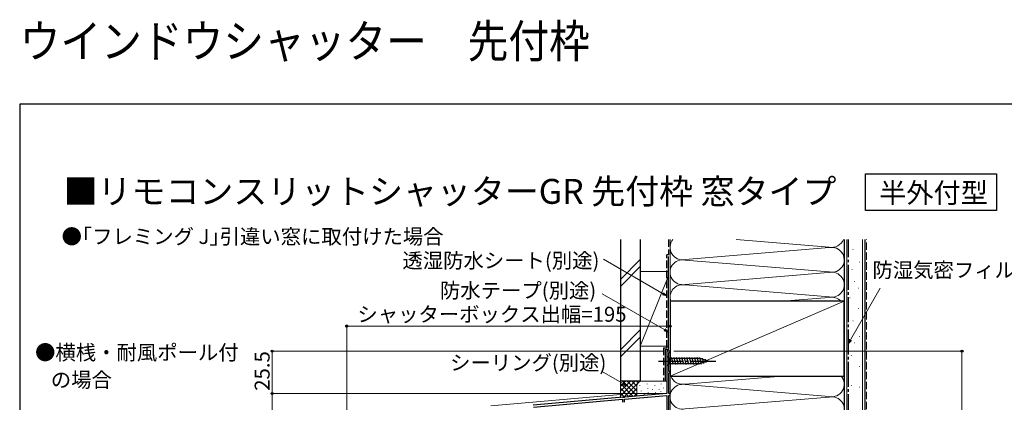
# Model space of a CAD drawing. Extents: x 0 to 1050, y 0 to 1581.
# Drawn here: x 0 to 594, y 1350 to 1581 of the extents above; entities that cross this region are included whole.
import ezdxf

# ---------------------------------------------------------------- set-up
doc = ezdxf.new("R2010")
doc.units = 0
doc.linetypes.add('YCENTER_1', pattern=[13, 10, -1, 1, -1])
doc.linetypes.add('YHIDDEN_1', pattern=[4, 3, -1])
doc.layers.add('USER1', color=3, linetype='CONTINUOUS')
doc.layers.add('YKK_ZWAK', color=7, linetype='CONTINUOUS')
for name, color, linetype, lineweight in [('YKK_11', 7, 'CONTINUOUS', 30), ('YKK_12', 2, 'CONTINUOUS', 13), ('YKK_13', 4, 'CONTINUOUS', 30), ('YKK_D', 6, 'CONTINUOUS', 13), ('YSS_K', 3, 'CONTINUOUS', 13), ('YSS_KE', 3, 'CONTINUOUS', 30)]:
    doc.layers.add(name, color=color, linetype=linetype, lineweight=lineweight)
doc.styles.get("Standard").update_dxf_attribs({"font": 'txt', "bigfont": 'BIGFONT'})
doc.styles.add('text-b', font='txt')

msp = doc.modelspace()

# ---------------------------------------------------------------- linework, layer by layer
at = {"layer": 'USER1'}
for p, q in [((510.08, 1488), (589.08, 1488)), ((510.08, 1466), (510.08, 1488)), ((589.08, 1488), (589.08, 1466)), ((589.08, 1466), (510.08, 1466))]:
    msp.add_line(p, q, dxfattribs=at)
at = {"layer": 'YKK_11', "linetype": 'ByBlock', "lineweight": -2, "ltscale": 0.5}
for p, q in [((392.21, 1381.28), (390.21, 1381.28)), ((390.21, 1381.28), (390.21, 1355.78)), ((391.41, 1369.08), (391.41, 1380.48)), ((391.41, 1380.48), (392.21, 1380.48)), ((392.21, 1380.48), (392.21, 1381.28)), ((392.21, 1369.08), (391.41, 1369.08)), ((391.41, 1355.78), (391.41, 1368.28)), ((391.41, 1368.28), (392.21, 1368.28)), ((392.21, 1368.28), (392.21, 1369.08)), ((390.21, 1355.78), (364.67, 1353.55)), ((364.81, 1352.35), (390.21, 1354.58)), ((390.21, 1354.58), (390.21, 1310.58)), ((392.21, 1355.78), (391.41, 1355.78)), ((391.41, 1336.78), (391.41, 1354.58)), ((391.41, 1354.58), (392.21, 1354.58)), ((392.21, 1354.58), (392.21, 1355.78)), ((363.75, 1353.47), (309.67, 1348.74)), ((309.81, 1347.54), (363.61, 1352.25)), ((363.61, 1352.25), (363.61, 1350.48)), ((363.95, 1353.36), (363.75, 1353.47)), ((364.5, 1353.41), (363.95, 1353.36)), ((364.67, 1353.55), (364.5, 1353.41)), ((364.81, 1350.48), (364.81, 1352.35))]:
    msp.add_line(p, q, dxfattribs=at)
at = {"layer": 'YKK_12', "ltscale": 1.5}
for p, q in [((390.21, 1357.68), (390.21, 1381.28)), ((392.21, 1381.28), (390.21, 1381.28)), ((392.21, 1141.28), (392.21, 1381.28)), ((284.21, 1348.4), (362.21, 1355.23))]:
    msp.add_line(p, q, dxfattribs=at)
at = {"layer": 'YKK_13', "ltscale": 1.5}
for p, q in [((390.21, 1378.38), (390.21, 1372.18)), ((390.21, 1378.38), (391.76, 1376.83)), ((390.21, 1372.18), (391.76, 1373.73)), ((410.3, 1376.83), (391.76, 1376.83)), ((391.76, 1376.83), (391.76, 1373.73)), ((391.76, 1373.73), (410.3, 1373.73)), ((394.19, 1373.18), (393.06, 1377.38)), ((395.74, 1373.18), (394.62, 1377.38)), ((397.29, 1373.18), (396.17, 1377.38)), ((398.85, 1373.18), (397.72, 1377.38)), ((400.4, 1373.18), (399.27, 1377.38)), ((401.95, 1373.18), (400.83, 1377.38)), ((403.51, 1373.18), (402.38, 1377.38)), ((405.06, 1373.18), (403.93, 1377.38)), ((406.61, 1373.18), (405.49, 1377.38)), ((408.16, 1373.18), (407.04, 1377.38)), ((409.72, 1373.18), (408.59, 1377.38)), ((411.2, 1373.44), (410.14, 1377.38)), ((415.21, 1375.28), (410.3, 1376.83)), ((415.21, 1375.28), (410.3, 1373.73)), ((412.63, 1373.89), (411.82, 1376.93)), ((414.06, 1374.34), (413.52, 1376.39))]:
    msp.add_line(p, q, dxfattribs=at)
at = {"layer": 'YKK_13', "linetype": 'YCENTER_1', "ltscale": 1.5}
msp.add_line((385.21, 1375.28), (420.21, 1375.28), dxfattribs=at)
at = {"layer": 'YKK_D'}
for p, q in [((387.97, 1415.84), (351.97, 1436.62)), ((501, 1388.09), (518.94, 1419.16)), ((388.97, 1394.05), (351.33, 1415.78)), ((364.48, 1361.39), (350.92, 1369.21))]:
    msp.add_line(p, q, dxfattribs=at)
at = {"layer": 'YKK_D', "linetype": 'ByBlock', "lineweight": -2}
for p, q in [((390.18, 1414.57), (387.63, 1415.25)), ((390.18, 1414.57), (387.97, 1415.84)), ((388.32, 1416.43), (390.18, 1414.57)), ((391.18, 1392.78), (388.63, 1393.46)), ((391.18, 1392.78), (388.97, 1394.05)), ((389.31, 1394.65), (391.18, 1392.78)), ((499.72, 1385.89), (500.41, 1388.44)), ((499.72, 1385.89), (501, 1388.09)), ((501.59, 1387.75), (499.72, 1385.89)), ((366.68, 1360.11), (364.13, 1360.79)), ((366.68, 1360.11), (364.48, 1361.39)), ((364.82, 1361.98), (366.68, 1360.11))]:
    msp.add_line(p, q, dxfattribs=at)
at = {"layer": 'YKK_D', "ltscale": 1.5}
for p, q in [((197.21, 1256.34), (197.21, 1397.28)), ((197.21, 1396.28), (392.21, 1396.28)), ((392.21, 1383.48), (392.21, 1397.28)), ((388.01, 1381.28), (151.21, 1381.28)), ((152.21, 1381.28), (152.21, 1355.78)), ((394.41, 1381.28), (569.21, 1381.28)), ((568.21, 1381.28), (568.21, 1116.28)), ((389.21, 1355.78), (151.21, 1355.78)), ((389.21, 1355.78), (151.21, 1355.78)), ((152.21, 1355.78), (152.21, 1121.28))]:
    msp.add_line(p, q, dxfattribs=at)
at = {"layer": 'YKK_D', "linetype": 'ByBlock', "lineweight": -2}
for centre, radius in [((197.21, 1396.28), 0.637), ((392.21, 1396.28), 0.637), ((152.21, 1381.28), 0.638), ((568.21, 1381.28), 0.638), ((152.21, 1355.78), 0.638), ((152.21, 1355.78), 0.637)]:
    msp.add_circle(centre, radius, dxfattribs=at)
at = {"layer": 'YKK_ZWAK'}
for p, q in [((0, 1530), (0, 0)), ((1050, 1530), (0, 1530))]:
    msp.add_line(p, q, dxfattribs=at)
at = {"layer": 'YSS_K', "ltscale": 1.5}
for p, q in [((392.21, 1166.28), (392.21, 1448.58)), ((392.21, 1436.28), (392.21, 1448.58)), ((488.18, 1443.62), (401.24, 1436.44)), ((401.24, 1436.44), (488.18, 1443.62)), ((432.01, 1448.58), (488.18, 1443.94)), ((432.01, 1448.58), (488.18, 1443.94)), ((497.21, 1448.58), (497.21, 1166.28)), ((497.21, 1448.58), (497.21, 1436.28)), ((498.71, 1106.28), (498.71, 1448.58)), ((508.21, 1106.28), (508.21, 1448.58)), ((502.42, 1442.59), (502.62, 1442.59)), ((362.21, 1424.43), (374.21, 1436.43)), ((362.21, 1420.19), (374.21, 1432.19)), ((401.24, 1436.12), (488.18, 1428.94)), ((506.17, 1434.85), (506.37, 1434.85)), ((374.21, 1429.22), (391.21, 1429.22)), ((374.21, 1429.22), (374.21, 1384.22)), ((391.21, 1426.72), (374.21, 1384.22)), ((392.21, 1384.22), (392.21, 1429.22)), ((490.02, 1428.78), (401.24, 1421.44)), ((501.71, 1430.4), (501.91, 1430.4)), ((401.24, 1421.12), (488.18, 1413.94)), ((503.14, 1423.17), (503.34, 1423.17)), ((505.61, 1419.21), (505.81, 1419.21)), ((459.84, 1411.28), (488.18, 1413.62)), ((500.67, 1413.28), (500.87, 1413.28)), ((392.21, 1366.28), (497.21, 1411.28)), ((505.61, 1406.85), (505.81, 1406.85)), ((502.39, 1399.48), (502.59, 1399.48)), ((374.21, 1394), (362.21, 1382)), ((362.21, 1377.76), (374.21, 1389.76)), ((506.18, 1390), (506.38, 1390)), ((374.21, 1384.22), (391.21, 1384.22)), ((503.33, 1386.2), (503.53, 1386.2)), ((501.44, 1378.62), (501.64, 1378.62)), ((506.18, 1371.98), (506.38, 1371.98)), ((459.84, 1366.28), (401.24, 1361.44)), ((362.21, 1363.22), (362.21, 1353.22)), ((375.21, 1363.22), (362.21, 1363.22)), ((362.21, 1354.36), (371.07, 1363.22)), ((362.21, 1357.19), (368.24, 1363.22)), ((362.21, 1360.02), (365.41, 1363.22)), ((362.21, 1362.85), (362.59, 1363.22)), ((362.21, 1361.7), (370.02, 1353.9)), ((363.53, 1363.22), (372.21, 1354.53)), ((364.06, 1353.38), (373.9, 1363.22)), ((366.35, 1363.22), (372.21, 1357.36)), ((369.18, 1363.22), (372.21, 1360.19)), ((372.01, 1363.22), (372.99, 1362.24)), ((372.21, 1360.22), (372.21, 1354.09)), ((374.04, 1360.41), (374.04, 1360.61)), ((374.84, 1363.22), (374.86, 1363.2)), ((390.21, 1363.22), (375.21, 1363.22)), ((378.38, 1361.42), (378.38, 1361.62)), ((383.05, 1360.41), (383.05, 1360.61)), ((386.9, 1361.42), (386.9, 1361.62)), ((392.21, 1360.22), (392.21, 1355.84)), ((401.24, 1361.12), (488.18, 1353.94)), ((501.44, 1360.6), (501.64, 1360.6)), ((362.21, 1358.88), (367.41, 1353.67)), ((362.21, 1356.05), (364.81, 1353.45)), ((367.16, 1353.65), (372.21, 1358.7)), ((370.26, 1353.92), (372.23, 1355.89)), ((374.71, 1357.08), (374.71, 1357.28)), ((376.54, 1355.22), (376.54, 1355.42)), ((378.71, 1358.75), (378.71, 1358.95)), ((379.05, 1356.41), (379.05, 1356.61)), ((381.51, 1358.14), (381.51, 1358.34)), ((383.47, 1356.44), (383.47, 1356.64)), ((385.55, 1358.24), (385.55, 1358.44)), ((386.56, 1356.74), (386.56, 1356.94)), ((388.23, 1358.91), (388.23, 1359.11)), ((506.18, 1359.65), (506.38, 1359.65)), ((401.24, 1346.44), (488.18, 1353.62))]:
    msp.add_line(p, q, dxfattribs=at)
at = {"layer": 'YSS_K', "linetype": 'YHIDDEN_1', "ltscale": 1.5}
msp.add_line((510.71, 1106.28), (510.71, 1448.58), dxfattribs=at)
at = {"layer": 'YSS_K', "ltscale": 1.5}
for centre, radius, start, end in [((399.71, 1443.78), 7.5, 140.20831, 281.78353), ((399.71, 1443.78), 7.5, 140.20831, 281.78353), ((489.71, 1451.28), 7.5, 258.21646, 338.89969), ((489.71, 1451.28), 7.5, 258.21646, 338.89969), ((489.71, 1436.28), 7.5, 258.21646, 101.78354), ((489.71, 1436.28), 7.5, 0, 101.78354), ((399.71, 1428.78), 7.5, 78.21648, 281.78352), ((489.71, 1421.28), 7.5, 258.21646, 101.7834), ((399.71, 1413.78), 7.5, 78.21648, 199.4718), ((489.71, 1406.28), 7.5, 41.80958, 101.78354), ((399.71, 1368.78), 7.5, 199.4718, 281.78353), ((489.71, 1361.28), 7.5, 258.21646, 41.80958), ((375.21, 1360.22), 3, 90, 180), ((399.71, 1353.78), 7.5, 78.21648, 281.78352), ((489.71, 1346.28), 7.5, 258.21646, 101.78354)]:
    msp.add_arc(centre, radius, start, end, dxfattribs=at)
at = {"layer": 'YSS_KE', "ltscale": 1.5}
for p, q in [((362.21, 1448.58), (362.21, 1363.22)), ((374.21, 1448.58), (374.21, 1363.22)), ((497.21, 1448.58), (497.21, 1106.28)), ((509.71, 1448.58), (509.71, 1106.28)), ((391.21, 1382.28), (391.21, 1438.28)), ((497.21, 1411.28), (392.21, 1411.28)), ((392.21, 1411.28), (392.21, 1366.28)), ((497.21, 1366.28), (497.21, 1411.28)), ((389.21, 1382.28), (389.21, 1363.28)), ((389.21, 1382.28), (391.21, 1382.28)), ((392.21, 1366.28), (497.21, 1366.28)), ((374.21, 1363.22), (362.21, 1363.22))]:
    msp.add_line(p, q, dxfattribs=at)
at = {"layer": 'YSS_KE', "linetype": 'YHIDDEN_1', "ltscale": 1.5}
for p, q in [((391.22, 1448.58), (391.22, 1439.28)), ((391.21, 1439.28), (390.21, 1439.28)), ((390.21, 1383.28), (390.21, 1439.28)), ((388.21, 1383.28), (390.21, 1383.28)), ((388.21, 1383.28), (388.21, 1363.28))]:
    msp.add_line(p, q, dxfattribs=at)
at = {"layer": 'YSS_KE', "linetype": 'YCENTER_1', "ltscale": 1.5}
msp.add_line((499.71, 1106.28), (499.71, 1448.58), dxfattribs=at)

# ---------------------------------------------------------------- texts
at = {"layer": 'USER1', "width": 0.9}
msp.add_text('ウインドウシャッター\u3000先付枠', height=20, dxfattribs=at).set_placement((0, 1558))
at = {"layer": 'USER1'}
for s, height, p in [('■リモコンスリットシャッターGR 先付枠 窓タイプ', 15, (26.5, 1470)), ('\u3000半外付型', 12, (501.97, 1470.62))]:
    msp.add_text(s, height=height, dxfattribs=at).set_placement(p)
at = {"layer": 'USER1', "style": 'text-b'}
for s, p in [('●｢フレミング J｣引違い窓に取付けた場合', (25.27, 1445.81)), ('●横桟・耐風ポール付', (9.27, 1375.97)), ('   の場合', (10.5, 1359.48))]:
    msp.add_text(s, height=9, dxfattribs=at).set_placement(p)
at = {"layer": 'YKK_D', "style": 'text-b'}
for s, p in [('透湿防水シート(別途)', (230.78, 1431.35)), ('防湿気密フィルム(別途)', (514.23, 1425.64)), ('防水テープ(別途)', (253.41, 1413.29)), ('シャッターボックス出幅=195', (203.63, 1398.96)), ('シーリング(別途)', (259.53, 1369.78))]:
    msp.add_text(s, height=9, dxfattribs=at).set_placement(p)
msp.add_text('25.5', height=9, rotation=90, dxfattribs=at).set_placement((150.71, 1357.38))

doc.saveas('drawing.dxf')
